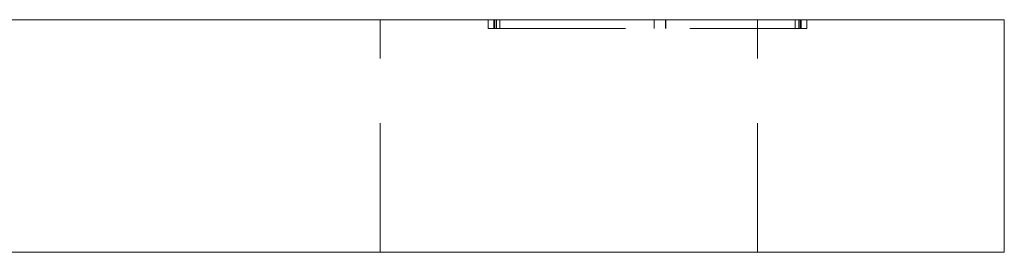
# Model space of a CAD drawing. Units: millimetres. Extents: x -14998 to -14581, y -373 to 359.
# Drawn here: x -14615 to -14581, y -74 to -66 of the extents above; entities that cross this region are included whole.
import ezdxf

# ---------------------------------------------------------------- set-up
doc = ezdxf.new("R2010")
doc.units = ezdxf.units.MM
doc.header["$LTSCALE"] = 0.7
doc.linetypes.add('VERDECKT', pattern=[9.525, 6.35, -3.175])
doc.layers.add('Pitzl', color=250, linetype='Continuous', lineweight=18)

# ---------------------------------------------------------------- blocks, each defined once
blk = doc.blocks.new('A$Caedf8aa2')
at = {"color": 0, "linetype": 'Continuous', "lineweight": 0, "extrusion": (-2e-16, 1, -2e-16)}
for p, q in [((70.982, 22.097), (160.982, 22.097)), ((165.982, 22.097), (160.982, 22.097)), ((165.982, 14.097), (165.982, 22.097)), ((160.982, 14.097), (70.982, 14.097)), ((160.982, 14.097), (165.982, 14.097))]:
    blk.add_line(p, q, dxfattribs=at)
at = {"color": 0, "linetype": 'VERDECKT', "lineweight": 0, "extrusion": (-2e-16, 1, -2e-16)}
for p, q in [((144.482, 14.097), (144.482, 22.097)), ((148.203, 21.797), (148.203, 22.097)), ((148.403, 21.797), (148.403, 22.097)), ((148.432, 21.797), (148.432, 22.097)), ((148.486, 21.797), (148.486, 22.097)), ((148.603, 21.797), (148.603, 22.097)), ((153.916, 21.797), (153.916, 22.097)), ((153.92, 21.797), (153.92, 22.097)), ((154.316, 21.797), (154.316, 22.097)), ((154.32, 21.797), (154.32, 22.097)), ((157.482, 14.097), (157.482, 22.097)), ((158.782, 21.797), (158.782, 22.097)), ((158.899, 21.797), (158.899, 22.097)), ((158.953, 21.797), (158.953, 22.097)), ((158.982, 21.797), (158.982, 22.097)), ((159.182, 21.797), (159.182, 22.097)), ((148.203, 21.797), (148.486, 21.797)), ((148.486, 21.797), (158.982, 21.797)), ((158.982, 21.797), (159.182, 21.797))]:
    blk.add_line(p, q, dxfattribs=at)

msp = doc.modelspace()

# ---------------------------------------------------------------- block references
at = {"layer": 'Pitzl'}
msp.add_blockref('A$Caedf8aa2', (-14747.185, -88.049, 8.481), dxfattribs=at)

doc.saveas('drawing.dxf')
